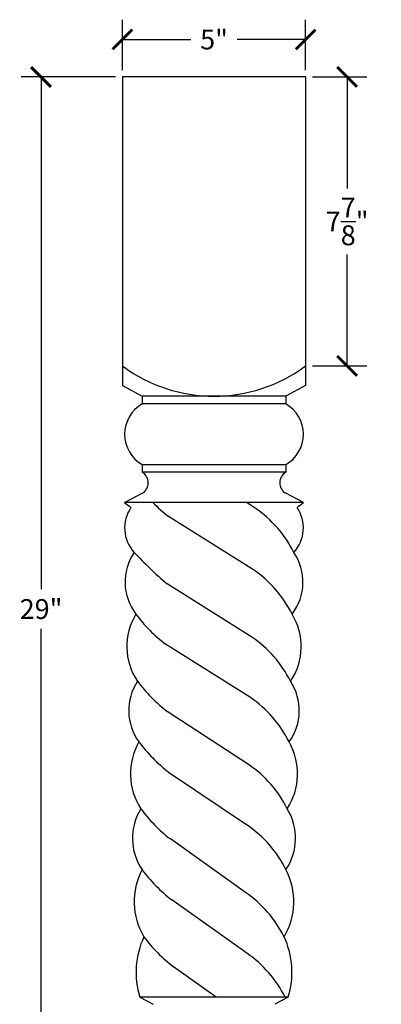
# Model space of a CAD drawing. Units: inches. Extents: x 0 to 28.1, y -0.8 to 40.
# Drawn here: x 18.2 to 28.1, y 13.1 to 40 of the extents above; entities that cross this region are included whole.
import ezdxf

# ---------------------------------------------------------------- set-up
doc = ezdxf.new("R2010")
doc.units = ezdxf.units.IN
doc.header["$MEASUREMENT"] = 0
doc.dimstyles.get("Standard").update_dxf_attribs({"dimscale": 3, "dimtxt": 0.18, "dimasz": 0.18, "dimexe": 0.18, "dimexo": 0.0625, "dimgap": 0.09, "dimtad": 0, "dimtih": 1, "dimtoh": 1, "dimdec": 4, "dimzin": 0, "dimdsep": 46, "dimlunit": 5, "dimtxsty": 'Standard', "dimblk": 'ARCHTICK', "dimcen": 0.09, "dimadec": 0, "dimazin": 0, "dimtfac": 1, "dimtdec": 4, "dimtofl": 0, "dimtmove": 0, "dimatfit": 3, "dimfxl": 1, "dimtolj": 1, "dimtzin": 0, "dimarcsym": 0})

# ---------------------------------------------------------------- blocks, each defined once
blk = doc.blocks.new('_ArchTick')
at = {"color": 0, "const_width": 0.15}
blk.add_lwpolyline([(-0.5, -0.5), (0.5, 0.5)], dxfattribs=at)
blk = doc.blocks.new('*D3')
at = {"color": 0, "lineweight": -2}
for p, q in [((21, 38.588), (21, 39.961)), ((26, 38.588), (26, 39.961)), ((21, 39.421), (22.87, 39.421)), ((26, 39.421), (24.13, 39.421))]:
    blk.add_line(p, q, dxfattribs=at)
at = {"layer": 'Defpoints', "color": 0}
for p in [(26, 39.421), (21, 38.4), (26, 38.4)]:
    blk.add_point(p, dxfattribs=at)
at = {"color": 0, "lineweight": -2, "xscale": 0.5400000000000001, "yscale": 0.5400000000000001, "zscale": 0.5400000000000001, "rotation": 180}
blk.add_blockref('_ArchTick', (21, 39.421), dxfattribs=at)
at = {"color": 0, "lineweight": -2, "xscale": 0.5400000000000001, "yscale": 0.5400000000000001, "zscale": 0.5400000000000001}
blk.add_blockref('_ArchTick', (26, 39.421), dxfattribs=at)
at = {"color": 0, "insert": (23.5, 39.421), "char_height": 0.54, "attachment_point": 5}
blk.add_mtext('\\A1;5"', dxfattribs=at)
blk = doc.blocks.new('*D4')
at = {"color": 0, "lineweight": -2}
for p, q in [((26.187, 38.4), (27.672, 38.4)), ((27.132, 38.4), (27.132, 35.363)), ((27.132, 30.525), (27.132, 33.563)), ((26.187, 30.525), (27.672, 30.525))]:
    blk.add_line(p, q, dxfattribs=at)
at = {"layer": 'Defpoints', "color": 0}
for p in [(26, 38.4), (26, 30.525), (27.132, 30.525)]:
    blk.add_point(p, dxfattribs=at)
at = {"color": 0, "lineweight": -2, "xscale": 0.5400000000000001, "yscale": 0.5400000000000001, "zscale": 0.5400000000000001}
for p, rotation in [((27.132, 38.4), 90), ((27.132, 30.525), 270)]:
    blk.add_blockref('_ArchTick', p, dxfattribs=dict(at, rotation=rotation))
at = {"color": 0, "insert": (27.132, 34.463), "char_height": 0.54, "attachment_point": 5}
blk.add_mtext('\\A1;7{\\H1.000000x;\\S7/8;}"', dxfattribs=at)
blk = doc.blocks.new('*D5')
at = {"color": 0, "lineweight": -2}
for p, q in [((20.812, 38.4), (18.242, 38.4)), ((18.782, 38.4), (18.782, 24.44)), ((18.782, 9.4), (18.782, 23.36)), ((21.652, 9.4), (18.242, 9.4))]:
    blk.add_line(p, q, dxfattribs=at)
at = {"layer": 'Defpoints', "color": 0}
for p in [(18.782, 38.4), (21, 38.4), (21.839, 9.4)]:
    blk.add_point(p, dxfattribs=at)
at = {"color": 0, "lineweight": -2, "xscale": 0.5400000000000001, "yscale": 0.5400000000000001, "zscale": 0.5400000000000001}
for p, rotation in [((18.782, 38.4), 90), ((18.782, 9.4), 270)]:
    blk.add_blockref('_ArchTick', p, dxfattribs=dict(at, rotation=rotation))
at = {"color": 0, "insert": (18.782, 23.9), "char_height": 0.54, "attachment_point": 5}
blk.add_mtext('\\A1;29"', dxfattribs=at)

msp = doc.modelspace()

# ---------------------------------------------------------------- linework, layer by layer
for p, q in [((26, 38.4), (21, 38.4)), ((21, 38.4), (21, 29.98769)), ((26, 38.4), (26, 29.98769)), ((21, 29.98769), (21.54195, 29.7)), ((26, 29.98769), (25.45805, 29.7)), ((21.54195, 29.7), (21.54195, 29.49286)), ((25.45805, 29.7), (21.54195, 29.7)), ((25.45805, 29.7), (25.45805, 29.49286)), ((25.45805, 29.49286), (21.54195, 29.49286)), ((21.54195, 27.83571), (21.54195, 27.62857)), ((21.54195, 27.83571), (25.45805, 27.83571)), ((25.45805, 27.83571), (25.45805, 27.62857)), ((25.45805, 27.62857), (21.54195, 27.62857)), ((21.0625, 26.8), (21.54195, 27.05451)), ((25.9375, 26.8), (25.45805, 27.05451)), ((25.9375, 26.8), (21.0625, 26.8)), ((24.62345, 26.64883), (24.38266, 26.8)), ((24.57485, 24.96872), (22.2618, 26.42083)), ((24.53093, 23.13791), (22.21789, 24.59001)), ((24.49223, 21.48722), (22.17918, 22.93933)), ((24.44388, 19.6629), (22.2231, 21.10851)), ((22.2618, 19.45783), (24.40907, 18.00669)), ((24.35751, 16.17553), (22.31015, 17.6335)), ((24.39232, 14.51932), (22.34496, 15.97729)), ((23.55521, 13.321), (22.39652, 14.14613)), ((21.47679, 13.321), (21.83929, 13.12857)), ((25.52321, 13.321), (21.47679, 13.321)), ((25.52321, 13.321), (25.16071, 13.12857))]:
    msp.add_line(p, q)
for centre, radius, start, end in [((23.5, 33.90038), 4.20038, 233.474221, 306.525779), ((22.01818, 28.66429), 0.95568, 119.888692, 240.111308), ((24.98182, 28.66429), 0.95568, 299.888692, 60.111308), ((21.37482, 27.34154), 0.33214, 300.210797, 59.789203), ((25.62518, 27.34154), 0.33214, 120.210797, 239.789203), ((22.04935, 26.11027), 0.98733, 145.513021, 222.541932), ((48.13484, 62.46636), 44.77723, 232.799891, 233.077355), ((24.87385, 29.79541), 4.26738, 224.582061, 232.258842), ((22.85, 24.03395), 3.15954, 26.479093, 55.854371), ((24.95065, 26.11027), 0.98733, 317.458068, 34.486979), ((-1.13484, 62.46636), 44.77723, 306.922645, 307.200109), ((22.5001, 24.63603), 1.4279, 145.60179, 217.711933), ((28.41656, 32.00052), 9.66122, 222.748199, 230.088542), ((24.4999, 24.63603), 1.4279, 322.288067, 34.39821), ((22.8014, 22.35384), 3.15954, 26.479093, 55.854371), ((22.7947, 22.88082), 1.67507, 148.236804, 214.511296), ((24.79123, 26.3139), 4.26738, 216.717008, 232.258842), ((24.2053, 22.88082), 1.67507, 325.488704, 31.763196), ((22.75749, 20.52303), 3.15954, 26.479093, 55.854371), ((22.6115, 21.13405), 1.43854, 146.320969, 216.365715), ((24.83514, 24.48309), 4.26738, 216.717008, 232.258842), ((24.3885, 21.13405), 1.43854, 323.634285, 33.679031), ((22.71878, 18.87234), 3.15954, 26.479093, 55.854371), ((22.97687, 19.40867), 1.75583, 150.206478, 212.829335), ((24.87385, 22.8324), 4.26738, 216.717008, 232.258842), ((24.02313, 19.40867), 1.75583, 327.170665, 29.793522), ((22.67044, 17.04802), 3.15954, 26.479093, 55.854371), ((22.80805, 17.65576), 1.53257, 148.489413, 213.918605), ((24.92219, 21.00808), 4.26738, 216.717008, 232.258842), ((24.19195, 17.65576), 1.53257, 326.081395, 31.510587), ((22.63563, 15.39181), 3.15954, 26.479093, 55.854371), ((23.19624, 15.931), 1.87393, 152.352502, 210.873502), ((24.957, 19.35187), 4.26738, 216.717008, 232.258842), ((23.80376, 15.931), 1.87393, 329.126498, 27.647498), ((22.58406, 13.56065), 3.15954, 26.479093, 55.854371), ((23.66442, 14.00156), 2.29105, 155.011061, 197.280532), ((25.00857, 17.52071), 4.26738, 216.717008, 232.258842), ((23.33558, 14.00156), 2.29105, 342.719468, 24.988939), ((22.65466, 11.9449), 3.10598, 26.298548, 55.981732)]:
    msp.add_arc(centre, radius, start, end)

# ---------------------------------------------------------------- dimensions: what is measured, and where the dimension line sits
dim = msp.add_linear_dim(base=(26, 39.42081), p1=(21, 38.4), p2=(26, 38.4), dimstyle='Standard', override={"dimpost": '"'})
dim.commit()
dim.dimension.update_dxf_attribs({"geometry": '*D3', "text_midpoint": (23.5, 39.42081)})
for base, p1, p2, picture, middle in [((18.78212, 38.4), (21.83929, 9.4), (21, 38.4), '*D5', (18.78212, 23.9)), ((27.13201, 30.525), (26, 38.4), (26, 30.525), '*D4', (27.13201, 34.4625))]:
    dim = msp.add_linear_dim(base=base, p1=p1, p2=p2, angle=90, dimstyle='Standard', override={"dimpost": '"'})
    dim.commit()
    dim.dimension.update_dxf_attribs({"geometry": picture, "text_midpoint": middle})

doc.saveas('drawing.dxf')
